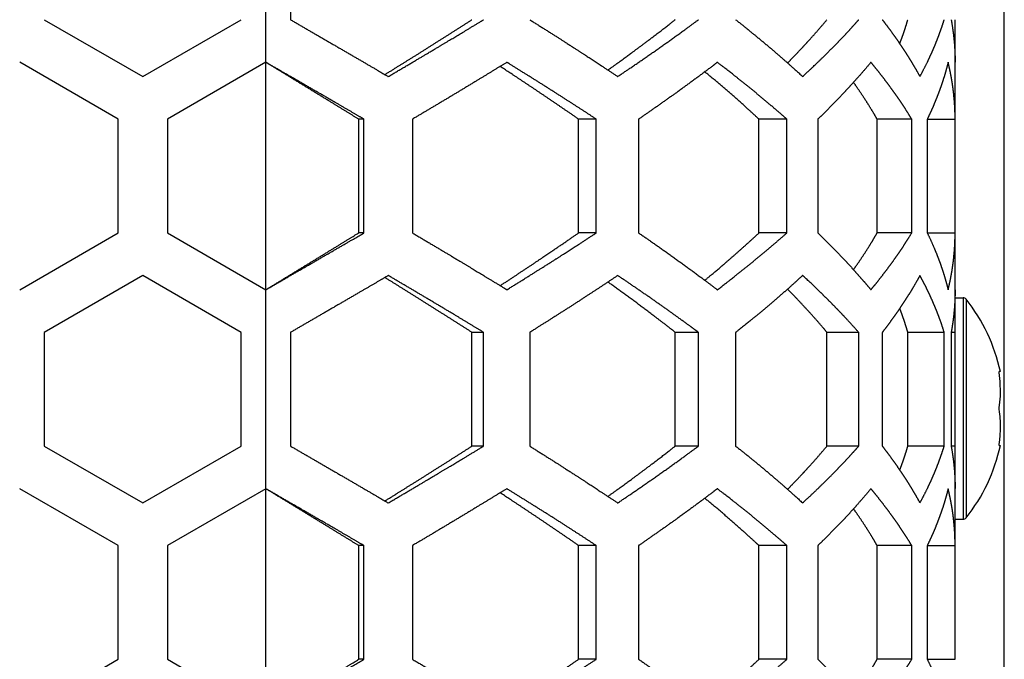
# Model space of a CAD drawing. Extents: x -1488 to 2007, y -1778 to 1087.
# Drawn here: x -338 to -298, y -243 to -217 of the extents above; entities that cross this region are included whole.
import ezdxf

# ---------------------------------------------------------------- set-up
doc = ezdxf.new("R2010")
doc.units = 0
doc.header["$LTSCALE"] = 25.4
doc.layers.add('DATA', color=7, linetype='CONTINUOUS')

# ---------------------------------------------------------------- blocks, each defined once
blk = doc.blocks.new('____-3-1')
at = {"layer": 'DATA', "color": 17, "linetype": 'CONTINUOUS'}
for p, q in [((-298.021, -550.781), (-298.021, -52.781)), ((-328.021, -219.217), (-328.021, -211.134)), ((-327.021, -212.866), (-327.021, -217.485)), ((-337.021, -217.485), (-333.021, -219.795)), ((-333.021, -219.795), (-329.021, -217.485)), ((-300.021, -219.207), (-300.021, -217.485)), ((-334.021, -221.527), (-338.021, -219.217)), ((-328.021, -219.217), (-332.021, -221.527)), ((-328.021, -228.455), (-328.021, -219.217)), ((-300.021, -221.516), (-300.021, -219.207)), ((-334.021, -226.146), (-334.021, -221.527)), ((-332.021, -221.527), (-332.021, -226.146)), ((-324.248, -226.146), (-324.248, -221.527)), ((-324.035, -221.527), (-324.248, -221.527)), ((-324.035, -226.146), (-324.035, -221.527)), ((-322.067, -221.527), (-322.067, -226.146)), ((-315.316, -226.146), (-315.316, -221.527)), ((-314.597, -221.527), (-315.316, -221.527)), ((-314.597, -226.146), (-314.597, -221.527)), ((-312.878, -221.527), (-312.878, -226.146)), ((-307.988, -226.146), (-307.988, -221.527)), ((-306.854, -221.527), (-307.988, -221.527)), ((-306.854, -226.146), (-306.854, -221.527)), ((-305.6, -221.527), (-305.6, -226.146)), ((-303.188, -226.146), (-303.188, -221.527)), ((-301.782, -221.527), (-303.188, -221.527)), ((-301.782, -226.146), (-301.782, -221.527)), ((-301.151, -221.527), (-301.151, -226.146)), ((-301.151, -221.527), (-300.021, -221.527)), ((-300.021, -226.146), (-300.021, -221.526)), ((-338.021, -228.455), (-334.021, -226.146)), ((-332.021, -226.146), (-328.021, -228.455)), ((-324.035, -226.146), (-324.248, -226.146)), ((-314.597, -226.146), (-315.316, -226.146)), ((-306.854, -226.146), (-307.988, -226.146)), ((-301.782, -226.146), (-303.188, -226.146)), ((-301.151, -226.145), (-300.021, -226.146)), ((-300.021, -228.465), (-300.021, -226.156)), ((-333.021, -227.878), (-337.021, -230.187)), ((-329.021, -230.187), (-333.021, -227.878)), ((-328.021, -236.538), (-328.021, -228.455)), ((-300.021, -230.187), (-300.021, -228.465)), ((-300.021, -228.781), (-299.693, -228.781)), ((-299.693, -228.781), (-299.693, -237.781)), ((-299.576, -228.838), (-299.576, -237.725)), ((-337.021, -230.187), (-337.021, -234.806)), ((-329.021, -234.806), (-329.021, -230.187)), ((-327.021, -230.187), (-327.021, -234.806)), ((-319.649, -234.806), (-319.649, -230.187)), ((-319.175, -230.187), (-319.649, -230.187)), ((-319.175, -234.806), (-319.175, -230.187)), ((-317.302, -230.187), (-317.302, -234.806)), ((-311.388, -234.806), (-311.388, -230.187)), ((-310.446, -230.187), (-311.388, -230.187)), ((-310.446, -234.806), (-310.446, -230.187)), ((-308.935, -230.187), (-308.935, -234.806)), ((-305.225, -234.806), (-305.225, -230.187)), ((-303.935, -230.187), (-305.225, -230.187)), ((-303.935, -234.806), (-303.935, -230.187)), ((-302.977, -230.187), (-302.977, -234.806)), ((-301.94, -234.806), (-301.94, -230.187)), ((-300.463, -230.187), (-301.94, -230.187)), ((-300.463, -234.806), (-300.463, -230.187)), ((-300.18, -230.187), (-300.18, -234.806)), ((-300.021, -230.187), (-300.18, -230.187)), ((-300.021, -234.806), (-300.021, -230.187)), ((-298.181, -231.781), (-298.235, -231.781)), ((-298.235, -234.781), (-298.181, -234.781)), ((-337.021, -234.806), (-333.021, -237.115)), ((-333.021, -237.115), (-329.021, -234.806)), ((-319.175, -234.806), (-319.649, -234.806)), ((-310.446, -234.806), (-311.388, -234.806)), ((-303.935, -234.806), (-305.225, -234.806)), ((-300.463, -234.806), (-301.94, -234.806)), ((-300.021, -234.806), (-300.18, -234.806)), ((-300.021, -236.528), (-300.021, -234.806)), ((-334.021, -238.847), (-338.021, -236.538)), ((-328.021, -236.538), (-332.021, -238.847)), ((-328.021, -245.775), (-328.021, -236.538)), ((-300.021, -238.837), (-300.021, -236.528)), ((-300.021, -237.781), (-299.693, -237.781)), ((-334.021, -243.466), (-334.021, -238.847)), ((-332.021, -238.847), (-332.021, -243.466)), ((-324.248, -243.466), (-324.248, -238.847)), ((-324.035, -238.847), (-324.248, -238.847)), ((-324.035, -243.466), (-324.035, -238.847)), ((-322.067, -238.847), (-322.067, -243.466)), ((-315.316, -243.466), (-315.316, -238.847)), ((-314.597, -238.847), (-315.316, -238.847)), ((-314.597, -243.466), (-314.597, -238.847)), ((-312.878, -238.847), (-312.878, -243.466)), ((-307.988, -243.466), (-307.988, -238.847)), ((-306.854, -238.847), (-307.988, -238.847)), ((-306.854, -243.466), (-306.854, -238.847)), ((-305.6, -238.847), (-305.6, -243.466)), ((-303.188, -243.466), (-303.188, -238.847)), ((-301.782, -238.847), (-303.188, -238.847)), ((-301.782, -243.466), (-301.782, -238.847)), ((-301.151, -238.847), (-301.151, -243.466)), ((-301.151, -238.848), (-300.021, -238.847)), ((-300.021, -243.467), (-300.021, -238.847)), ((-338.021, -245.775), (-334.021, -243.466)), ((-332.021, -243.466), (-328.021, -245.775)), ((-324.035, -243.466), (-324.248, -243.466)), ((-314.597, -243.466), (-315.316, -243.466)), ((-306.854, -243.466), (-307.988, -243.466)), ((-301.782, -243.466), (-303.188, -243.466)), ((-301.151, -243.466), (-300.021, -243.466))]:
    blk.add_line(p, q, dxfattribs=at)
at = {"layer": 'DATA', "color": 17, "linetype": 'CONTINUOUS', "flags": 128}
for points in [[(-298.235, -233.281, 0.00151), (-298.23, -233.25), (-298.199, -233.024, 0.044906), (-298.176, -232.539), (-298.186, -232.312, 0.023951), (-298.23, -231.812, 0.001482), (-298.235, -231.781)], [(-298.235, -234.781, 0.001476), (-298.23, -234.75), (-298.214, -234.634, 0.023984), (-298.19, -234.368), (-298.181, -234.14, 0.04489), (-298.215, -233.421), (-298.23, -233.312), (-298.23, -233.312, 0.001499), (-298.235, -233.281)]]:
    blk.add_lwpolyline(points, format="xyb", dxfattribs=at)
at = {"layer": 'DATA', "color": 17, "linetype": 'CONTINUOUS'}
for centre, radius, start, end in [((-299.693, -228.931), 0.15, 38.5631, 90), ((-305.149, -233.281), 7.128, 12.1478, 38.5631), ((-305.149, -233.281), 7.128, 321.4369, 347.8522), ((-299.693, -237.631), 0.15, 270, 321.4369)]:
    blk.add_arc(centre, radius, start, end, dxfattribs=at)
for points, knots in [([(-327.021, -217.485), (-326.601, -217.728), (-325.774, -218.207), (-324.936, -218.693), (-324.1, -219.179), (-323.372, -219.604), (-323.061, -219.787), (-323.054, -219.791), (-323.048, -219.795)], [0, 0, 0, 1, 2, 3, 4, 5, 5, 6, 6, 6]), ([(-323.185, -219.714), (-322.822, -219.489), (-322.121, -219.052), (-321.402, -218.6), (-320.688, -218.149), (-320.001, -217.712), (-319.671, -217.499), (-319.66, -217.492), (-319.649, -217.485)], [0, 0, 0, 1, 2, 3, 4, 5, 5, 6, 6, 6]), ([(-323.048, -219.795), (-322.64, -219.555), (-321.852, -219.09), (-321.245, -218.73), (-320.843, -218.49), (-320.242, -218.131), (-319.521, -217.696), (-319.2, -217.5), (-319.188, -217.493), (-319.175, -217.485)], [0, 0, 0, 1, 2, 3, 4, 5, 6, 6, 7, 7, 7]), ([(-317.302, -217.485), (-316.925, -217.721), (-316.2, -218.18), (-315.644, -218.536), (-315.278, -218.773), (-314.733, -219.127), (-314.061, -219.572), (-313.751, -219.78), (-313.74, -219.787), (-313.728, -219.795)], [0, 0, 0, 1, 2, 3, 4, 5, 6, 6, 7, 7, 7]), ([(-314.124, -219.531), (-313.853, -219.337), (-313.334, -218.959), (-312.938, -218.666), (-312.547, -218.375), (-312.033, -217.986), (-311.591, -217.644), (-311.403, -217.497), (-311.395, -217.491), (-311.388, -217.485)], [0, 0, 0, 1, 2, 3, 4, 5, 6, 6, 7, 7, 7]), ([(-313.728, -219.795), (-313.386, -219.565), (-312.899, -219.232), (-312.398, -218.887), (-311.903, -218.539), (-311.417, -218.194), (-310.937, -217.847), (-310.622, -217.616), (-310.466, -217.5), (-310.456, -217.492), (-310.446, -217.485)], [0, 0, 0, 1, 2, 3, 4, 5, 6, 7, 7, 8, 8, 8]), ([(-308.935, -217.485), (-308.655, -217.706), (-308.259, -218.027), (-307.987, -218.25), (-307.72, -218.473), (-307.456, -218.695), (-307.133, -218.973), (-306.815, -219.252), (-306.457, -219.57), (-306.228, -219.781), (-306.221, -219.788), (-306.213, -219.795)], [0, 0, 0, 1, 2, 3, 4, 5, 6, 7, 8, 8, 9, 9, 9]), ([(-306.826, -219.242), (-306.681, -219.095), (-306.406, -218.809), (-306.197, -218.586), (-306.061, -218.438), (-305.859, -218.217), (-305.597, -217.921), (-305.35, -217.634), (-305.233, -217.495), (-305.229, -217.49), (-305.225, -217.485)], [0, 0, 0, 1, 2, 3, 4, 5, 6, 7, 7, 8, 8, 8]), ([(-306.213, -219.795), (-305.982, -219.582), (-305.656, -219.272), (-305.434, -219.057), (-305.216, -218.842), (-305.002, -218.627), (-304.792, -218.412), (-304.586, -218.197), (-304.385, -217.983), (-304.188, -217.768), (-304.018, -217.58), (-303.947, -217.499), (-303.941, -217.492), (-303.935, -217.485)], [0, 0, 0, 1, 2, 3, 4, 5, 6, 7, 8, 9, 10, 10, 11, 11, 11]), ([(-302.977, -217.485), (-302.898, -217.588), (-302.753, -217.78), (-302.602, -217.985), (-302.455, -218.19), (-302.312, -218.396), (-302.173, -218.601), (-302.038, -218.806), (-301.908, -219.012), (-301.782, -219.217), (-301.66, -219.422), (-301.527, -219.653), (-301.457, -219.782), (-301.453, -219.788), (-301.45, -219.795)], [0, 0, 0, 1, 2, 3, 4, 5, 6, 7, 8, 9, 10, 11, 11, 12, 12, 12]), ([(-302.269, -218.459), (-302.223, -218.339), (-302.158, -218.161), (-302.093, -217.976), (-302.033, -217.791), (-301.976, -217.609), (-301.941, -217.489), (-301.94, -217.487), (-301.94, -217.485)], [0, 0, 0, 1, 2, 3, 4, 5, 5, 6, 6, 6]), ([(-301.45, -219.795), (-301.356, -219.622), (-301.222, -219.361), (-301.124, -219.162), (-301.03, -218.963), (-300.941, -218.764), (-300.855, -218.566), (-300.774, -218.367), (-300.697, -218.168), (-300.624, -217.97), (-300.555, -217.771), (-300.494, -217.585), (-300.467, -217.498), (-300.465, -217.491), (-300.463, -217.485)], [0, 0, 0, 1, 2, 3, 4, 5, 6, 7, 8, 9, 10, 11, 11, 12, 12, 12]), ([(-300.18, -217.485), (-300.159, -217.599), (-300.121, -217.834), (-300.087, -218.094), (-300.059, -218.354), (-300.039, -218.614), (-300.026, -218.874), (-300.021, -219.101), (-300.021, -219.199), (-300.021, -219.203), (-300.021, -219.207)], [0, 0, 0, 1, 2, 3, 4, 5, 6, 7, 7, 8, 8, 8]), ([(-324.035, -221.527), (-324.374, -221.329), (-325.106, -220.903), (-325.944, -220.417), (-326.785, -219.931), (-327.6, -219.46), (-327.995, -219.233), (-328.008, -219.225), (-328.021, -219.217)], [0, 0, 0, 1, 2, 3, 4, 5, 5, 6, 6, 6]), ([(-324.248, -221.527), (-324.589, -221.317), (-325.298, -220.882), (-326.081, -220.402), (-326.866, -219.922), (-327.628, -219.457), (-327.997, -219.232), (-328.009, -219.225), (-328.021, -219.217)], [0, 0, 0, 1, 2, 3, 4, 5, 5, 6, 6, 6]), ([(-318.232, -219.217), (-318.574, -219.428), (-319.287, -219.863), (-320.08, -220.343), (-320.881, -220.823), (-321.662, -221.287), (-322.042, -221.512), (-322.054, -221.519), (-322.067, -221.527)], [0, 0, 0, 1, 2, 3, 4, 5, 5, 6, 6, 6]), ([(-315.316, -221.527), (-315.661, -221.287), (-316.298, -220.851), (-316.925, -220.428), (-317.559, -220.004), (-318.18, -219.594), (-318.482, -219.397), (-318.492, -219.39), (-318.502, -219.383)], [0, 0, 0, 1, 2, 3, 4, 5, 5, 6, 6, 6]), ([(-314.597, -221.527), (-314.937, -221.304), (-315.622, -220.859), (-316.362, -220.386), (-317.113, -219.912), (-317.85, -219.453), (-318.208, -219.232), (-318.22, -219.225), (-318.232, -219.217)], [0, 0, 0, 1, 2, 3, 4, 5, 5, 6, 6, 6]), ([(-309.679, -219.217), (-309.85, -219.348), (-310.311, -219.695), (-310.779, -220.04), (-311.256, -220.388), (-311.904, -220.85), (-312.543, -221.297), (-312.857, -221.512), (-312.867, -221.519), (-312.878, -221.527)], [0, 0, 0, 1, 2, 3, 4, 5, 6, 6, 7, 7, 7]), ([(-306.854, -221.527), (-307.031, -221.371), (-307.324, -221.118), (-307.589, -220.893), (-307.857, -220.667), (-308.13, -220.442), (-308.407, -220.217), (-308.687, -219.991), (-308.971, -219.766), (-309.386, -219.441), (-309.661, -219.231), (-309.67, -219.224), (-309.679, -219.217)], [0, 0, 0, 1, 2, 3, 4, 5, 6, 7, 8, 9, 9, 10, 10, 10]), ([(-303.44, -219.217), (-303.609, -219.42), (-303.864, -219.715), (-304.054, -219.929), (-304.249, -220.144), (-304.447, -220.359), (-304.65, -220.574), (-304.857, -220.789), (-305.068, -221.004), (-305.284, -221.218), (-305.489, -221.42), (-305.586, -221.513), (-305.593, -221.52), (-305.6, -221.527)], [0, 0, 0, 1, 2, 3, 4, 5, 6, 7, 8, 9, 10, 10, 11, 11, 11]), ([(-301.782, -221.527), (-301.861, -221.396), (-302, -221.176), (-302.134, -220.968), (-302.274, -220.761), (-302.417, -220.553), (-302.565, -220.346), (-302.717, -220.138), (-302.873, -219.93), (-303.033, -219.723), (-303.197, -219.515), (-303.355, -219.321), (-303.43, -219.23), (-303.435, -219.224), (-303.44, -219.217)], [0, 0, 0, 1, 2, 3, 4, 5, 6, 7, 8, 9, 10, 11, 11, 12, 12, 12]), ([(-300.304, -219.217), (-300.328, -219.316), (-300.377, -219.5), (-300.433, -219.697), (-300.494, -219.893), (-300.558, -220.09), (-300.626, -220.286), (-300.699, -220.483), (-300.775, -220.679), (-300.856, -220.876), (-300.94, -221.073), (-301.029, -221.269), (-301.11, -221.441), (-301.145, -221.514), (-301.148, -221.521), (-301.151, -221.527)], [0, 0, 0, 1, 2, 3, 4, 5, 6, 7, 8, 9, 10, 11, 12, 12, 13, 13, 13]), ([(-300.021, -221.525), (-300.021, -221.339), (-300.032, -221.062), (-300.043, -220.869), (-300.059, -220.676), (-300.078, -220.484), (-300.101, -220.291), (-300.128, -220.099), (-300.159, -219.907), (-300.194, -219.715), (-300.233, -219.523), (-300.278, -219.325), (-300.302, -219.223), (-300.303, -219.22), (-300.304, -219.217)], [0, 0, 0, 1, 2, 3, 4, 5, 6, 7, 8, 9, 10, 11, 11, 12, 12, 12]), ([(-307.988, -221.527), (-308.104, -221.418), (-308.399, -221.147), (-308.785, -220.802), (-309.179, -220.456), (-309.582, -220.11), (-309.98, -219.775), (-310.176, -219.614), (-310.182, -219.608), (-310.189, -219.603)], [0, 0, 0, 1, 2, 3, 4, 5, 6, 6, 7, 7, 7]), ([(-303.188, -221.527), (-303.228, -221.455), (-303.333, -221.277), (-303.471, -221.049), (-303.614, -220.822), (-303.762, -220.594), (-303.914, -220.366), (-304.067, -220.146), (-304.142, -220.039), (-304.145, -220.036), (-304.147, -220.032)], [0, 0, 0, 1, 2, 3, 4, 5, 6, 7, 7, 8, 8, 8]), ([(-328.021, -228.455), (-327.6, -228.212), (-326.785, -227.741), (-325.944, -227.255), (-325.106, -226.769), (-324.374, -226.343), (-324.061, -226.161), (-324.048, -226.153), (-324.035, -226.146)], [0, 0, 0, 1, 2, 3, 4, 5, 5, 6, 6, 6]), ([(-328.021, -228.455), (-327.628, -228.215), (-326.866, -227.75), (-326.081, -227.27), (-325.298, -226.791), (-324.589, -226.356), (-324.273, -226.161), (-324.261, -226.153), (-324.248, -226.146)], [0, 0, 0, 1, 2, 3, 4, 5, 5, 6, 6, 6]), ([(-322.067, -226.146), (-321.662, -226.385), (-320.881, -226.85), (-320.279, -227.21), (-319.881, -227.45), (-319.287, -227.809), (-318.574, -228.244), (-318.257, -228.44), (-318.245, -228.447), (-318.232, -228.455)], [0, 0, 0, 1, 2, 3, 4, 5, 6, 6, 7, 7, 7]), ([(-318.502, -228.289), (-318.18, -228.078), (-317.559, -227.668), (-316.925, -227.245), (-316.454, -226.926), (-315.988, -226.61), (-315.507, -226.278), (-315.335, -226.159), (-315.326, -226.152), (-315.316, -226.146)], [0, 0, 0, 1, 2, 3, 4, 5, 6, 6, 7, 7, 7]), ([(-318.232, -228.455), (-317.85, -228.219), (-317.113, -227.76), (-316.549, -227.404), (-316.176, -227.167), (-315.622, -226.813), (-314.937, -226.369), (-314.62, -226.16), (-314.609, -226.153), (-314.597, -226.146)], [0, 0, 0, 1, 2, 3, 4, 5, 6, 6, 7, 7, 7]), ([(-312.878, -226.146), (-312.543, -226.375), (-312.067, -226.708), (-311.578, -227.053), (-311.096, -227.401), (-310.622, -227.746), (-310.156, -228.094), (-309.85, -228.325), (-309.698, -228.44), (-309.688, -228.448), (-309.679, -228.455)], [0, 0, 0, 1, 2, 3, 4, 5, 6, 7, 7, 8, 8, 8]), ([(-310.189, -228.069), (-309.98, -227.897), (-309.582, -227.562), (-309.279, -227.302), (-308.981, -227.044), (-308.688, -226.783), (-308.399, -226.525), (-308.104, -226.254), (-307.999, -226.156), (-307.994, -226.151), (-307.988, -226.146)], [0, 0, 0, 1, 2, 3, 4, 5, 6, 7, 7, 8, 8, 8]), ([(-309.679, -228.455), (-309.386, -228.231), (-308.971, -227.906), (-308.687, -227.681), (-308.407, -227.456), (-308.13, -227.23), (-307.857, -227.005), (-307.589, -226.78), (-307.324, -226.554), (-307.031, -226.301), (-306.87, -226.16), (-306.862, -226.153), (-306.854, -226.146)], [0, 0, 0, 1, 2, 3, 4, 5, 6, 7, 8, 9, 9, 10, 10, 10]), ([(-305.6, -226.146), (-305.379, -226.359), (-305.068, -226.669), (-304.857, -226.883), (-304.65, -227.098), (-304.447, -227.313), (-304.249, -227.528), (-304.054, -227.743), (-303.864, -227.958), (-303.678, -228.172), (-303.519, -228.361), (-303.452, -228.441), (-303.446, -228.448), (-303.44, -228.455)], [0, 0, 0, 1, 2, 3, 4, 5, 6, 7, 8, 9, 10, 10, 11, 11, 11]), ([(-304.147, -227.64), (-304.067, -227.527), (-303.914, -227.306), (-303.762, -227.078), (-303.614, -226.851), (-303.471, -226.623), (-303.367, -226.452), (-303.261, -226.274), (-303.192, -226.153), (-303.19, -226.149), (-303.188, -226.146)], [0, 0, 0, 1, 2, 3, 4, 5, 6, 7, 7, 8, 8, 8]), ([(-303.44, -228.455), (-303.355, -228.352), (-303.197, -228.157), (-303.033, -227.949), (-302.873, -227.742), (-302.717, -227.534), (-302.565, -227.327), (-302.417, -227.119), (-302.274, -226.911), (-302.134, -226.704), (-302, -226.496), (-301.861, -226.276), (-301.79, -226.158), (-301.786, -226.152), (-301.782, -226.146)], [0, 0, 0, 1, 2, 3, 4, 5, 6, 7, 8, 9, 10, 11, 11, 12, 12, 12]), ([(-301.151, -226.146), (-301.062, -226.329), (-300.94, -226.6), (-300.856, -226.796), (-300.775, -226.993), (-300.699, -227.189), (-300.626, -227.386), (-300.558, -227.582), (-300.494, -227.779), (-300.433, -227.976), (-300.377, -228.172), (-300.328, -228.356), (-300.307, -228.443), (-300.305, -228.449), (-300.304, -228.455)], [0, 0, 0, 1, 2, 3, 4, 5, 6, 7, 8, 9, 10, 11, 11, 12, 12, 12]), ([(-300.304, -228.455), (-300.278, -228.347), (-300.233, -228.149), (-300.194, -227.957), (-300.159, -227.765), (-300.128, -227.573), (-300.101, -227.381), (-300.078, -227.188), (-300.059, -226.996), (-300.043, -226.803), (-300.032, -226.61), (-300.024, -226.418), (-300.021, -226.237), (-300.021, -226.153), (-300.021, -226.15), (-300.021, -226.147)], [0, 0, 0, 1, 2, 3, 4, 5, 6, 7, 8, 9, 10, 11, 12, 12, 13, 13, 13]), ([(-323.048, -227.878), (-323.372, -228.068), (-324.1, -228.493), (-324.936, -228.979), (-325.774, -229.466), (-326.601, -229.944), (-327.008, -230.179), (-327.015, -230.183), (-327.021, -230.187)], [0, 0, 0, 1, 2, 3, 4, 5, 5, 6, 6, 6]), ([(-319.649, -230.187), (-320.001, -229.961), (-320.688, -229.523), (-321.402, -229.072), (-322.121, -228.62), (-322.822, -228.183), (-323.162, -227.972), (-323.173, -227.965), (-323.185, -227.958)], [0, 0, 0, 1, 2, 3, 4, 5, 5, 6, 6, 6]), ([(-319.175, -230.187), (-319.521, -229.976), (-320.242, -229.541), (-321.044, -229.062), (-321.852, -228.582), (-322.64, -228.117), (-323.022, -227.893), (-323.035, -227.885), (-323.048, -227.878)], [0, 0, 0, 1, 2, 3, 4, 5, 5, 6, 6, 6]), ([(-313.728, -227.878), (-314.061, -228.101), (-314.733, -228.545), (-315.461, -229.019), (-316.2, -229.492), (-316.925, -229.951), (-317.278, -230.172), (-317.29, -230.18), (-317.302, -230.187)], [0, 0, 0, 1, 2, 3, 4, 5, 5, 6, 6, 6]), ([(-310.446, -230.187), (-310.622, -230.057), (-310.937, -229.826), (-311.417, -229.478), (-312.068, -229.016), (-312.732, -228.554), (-313.386, -228.107), (-313.707, -227.892), (-313.718, -227.885), (-313.728, -227.878)], [0, 0, 0, 1, 2, 3, 4, 5, 6, 6, 7, 7, 7]), ([(-306.213, -227.878), (-306.396, -228.045), (-306.689, -228.309), (-306.941, -228.532), (-307.197, -228.755), (-307.456, -228.977), (-307.72, -229.2), (-307.987, -229.422), (-308.259, -229.645), (-308.655, -229.966), (-308.918, -230.173), (-308.927, -230.18), (-308.935, -230.187)], [0, 0, 0, 1, 2, 3, 4, 5, 6, 7, 8, 9, 9, 10, 10, 10]), ([(-303.935, -230.187), (-304.114, -229.984), (-304.385, -229.69), (-304.586, -229.475), (-304.792, -229.26), (-305.002, -229.045), (-305.216, -228.83), (-305.434, -228.616), (-305.656, -228.401), (-305.982, -228.091), (-306.198, -227.891), (-306.206, -227.884), (-306.213, -227.878)], [0, 0, 0, 1, 2, 3, 4, 5, 6, 7, 8, 9, 9, 10, 10, 10]), ([(-301.45, -227.878), (-301.527, -228.019), (-301.66, -228.25), (-301.782, -228.455), (-301.908, -228.661), (-302.038, -228.866), (-302.173, -229.071), (-302.312, -229.277), (-302.455, -229.482), (-302.602, -229.687), (-302.753, -229.892), (-302.898, -230.085), (-302.967, -230.174), (-302.972, -230.181), (-302.977, -230.187)], [0, 0, 0, 1, 2, 3, 4, 5, 6, 7, 8, 9, 10, 11, 11, 12, 12, 12]), ([(-300.463, -230.187), (-300.517, -230.012), (-300.606, -229.752), (-300.678, -229.553), (-300.754, -229.355), (-300.835, -229.156), (-300.919, -228.957), (-301.008, -228.759), (-301.1, -228.56), (-301.197, -228.361), (-301.298, -228.163), (-301.396, -227.977), (-301.443, -227.89), (-301.446, -227.884), (-301.45, -227.878)], [0, 0, 0, 1, 2, 3, 4, 5, 6, 7, 8, 9, 10, 11, 11, 12, 12, 12]), ([(-311.388, -230.187), (-311.716, -229.93), (-312.289, -229.492), (-312.807, -229.102), (-313.334, -228.713), (-313.853, -228.336), (-314.107, -228.154), (-314.115, -228.148), (-314.124, -228.142)], [0, 0, 0, 1, 2, 3, 4, 5, 5, 6, 6, 6]), ([(-305.225, -230.187), (-305.35, -230.038), (-305.597, -229.751), (-305.859, -229.455), (-306.129, -229.16), (-306.406, -228.864), (-306.681, -228.577), (-306.816, -228.439), (-306.821, -228.435), (-306.826, -228.43)], [0, 0, 0, 1, 2, 3, 4, 5, 6, 6, 7, 7, 7]), ([(-300.021, -228.465), (-300.021, -228.603), (-300.029, -228.863), (-300.044, -229.123), (-300.065, -229.375), (-300.085, -229.562), (-300.102, -229.692), (-300.129, -229.887), (-300.164, -230.098), (-300.178, -230.179), (-300.179, -230.183), (-300.18, -230.187)], [0, 0, 0, 1, 2, 3, 4, 5, 6, 7, 8, 8, 9, 9, 9]), ([(-301.94, -230.187), (-301.976, -230.063), (-302.033, -229.882), (-302.093, -229.696), (-302.158, -229.511), (-302.223, -229.333), (-302.268, -229.217), (-302.268, -229.215), (-302.269, -229.214)], [0, 0, 0, 1, 2, 3, 4, 5, 5, 6, 6, 6]), ([(-327.021, -234.806), (-326.601, -235.049), (-325.774, -235.527), (-324.936, -236.013), (-324.1, -236.499), (-323.372, -236.925), (-323.061, -237.108), (-323.054, -237.111), (-323.048, -237.115)], [0, 0, 0, 1, 2, 3, 4, 5, 5, 6, 6, 6]), ([(-323.185, -237.035), (-322.822, -236.81), (-322.121, -236.372), (-321.402, -235.921), (-320.688, -235.469), (-320.001, -235.032), (-319.671, -234.82), (-319.66, -234.813), (-319.649, -234.806)], [0, 0, 0, 1, 2, 3, 4, 5, 5, 6, 6, 6]), ([(-323.048, -237.115), (-322.64, -236.876), (-321.852, -236.411), (-321.245, -236.051), (-320.843, -235.811), (-320.242, -235.451), (-319.521, -235.016), (-319.2, -234.821), (-319.188, -234.813), (-319.175, -234.806)], [0, 0, 0, 1, 2, 3, 4, 5, 6, 6, 7, 7, 7]), ([(-317.302, -234.806), (-316.925, -235.042), (-316.2, -235.5), (-315.644, -235.857), (-315.278, -236.093), (-314.733, -236.448), (-314.061, -236.892), (-313.751, -237.1), (-313.74, -237.108), (-313.728, -237.115)], [0, 0, 0, 1, 2, 3, 4, 5, 6, 6, 7, 7, 7]), ([(-314.124, -236.851), (-313.853, -236.657), (-313.334, -236.28), (-312.938, -235.987), (-312.547, -235.696), (-312.033, -235.306), (-311.591, -234.965), (-311.403, -234.818), (-311.395, -234.812), (-311.388, -234.806)], [0, 0, 0, 1, 2, 3, 4, 5, 6, 6, 7, 7, 7]), ([(-313.728, -237.115), (-313.386, -236.885), (-312.899, -236.553), (-312.398, -236.207), (-311.903, -235.86), (-311.417, -235.515), (-310.937, -235.167), (-310.622, -234.936), (-310.466, -234.82), (-310.456, -234.813), (-310.446, -234.806)], [0, 0, 0, 1, 2, 3, 4, 5, 6, 7, 7, 8, 8, 8]), ([(-308.935, -234.806), (-308.655, -235.027), (-308.259, -235.348), (-307.987, -235.57), (-307.72, -235.793), (-307.456, -236.016), (-307.133, -236.293), (-306.815, -236.572), (-306.457, -236.891), (-306.228, -237.101), (-306.221, -237.108), (-306.213, -237.115)], [0, 0, 0, 1, 2, 3, 4, 5, 6, 7, 8, 8, 9, 9, 9]), ([(-306.826, -236.563), (-306.681, -236.416), (-306.406, -236.129), (-306.197, -235.906), (-306.061, -235.759), (-305.859, -235.537), (-305.597, -235.241), (-305.35, -234.955), (-305.233, -234.815), (-305.229, -234.81), (-305.225, -234.806)], [0, 0, 0, 1, 2, 3, 4, 5, 6, 7, 7, 8, 8, 8]), ([(-306.213, -237.115), (-305.982, -236.902), (-305.656, -236.592), (-305.434, -236.377), (-305.216, -236.162), (-305.002, -235.948), (-304.792, -235.733), (-304.586, -235.518), (-304.385, -235.303), (-304.188, -235.088), (-304.018, -234.9), (-303.947, -234.819), (-303.941, -234.812), (-303.935, -234.806)], [0, 0, 0, 1, 2, 3, 4, 5, 6, 7, 8, 9, 10, 10, 11, 11, 11]), ([(-302.977, -234.806), (-302.898, -234.908), (-302.753, -235.1), (-302.602, -235.306), (-302.455, -235.511), (-302.312, -235.716), (-302.173, -235.921), (-302.038, -236.127), (-301.908, -236.332), (-301.782, -236.537), (-301.66, -236.743), (-301.527, -236.973), (-301.457, -237.102), (-301.453, -237.109), (-301.45, -237.115)], [0, 0, 0, 1, 2, 3, 4, 5, 6, 7, 8, 9, 10, 11, 11, 12, 12, 12]), ([(-302.269, -235.779), (-302.223, -235.66), (-302.158, -235.482), (-302.093, -235.297), (-302.033, -235.111), (-301.976, -234.93), (-301.941, -234.81), (-301.94, -234.808), (-301.94, -234.806)], [0, 0, 0, 1, 2, 3, 4, 5, 5, 6, 6, 6]), ([(-301.45, -237.115), (-301.356, -236.942), (-301.222, -236.681), (-301.124, -236.482), (-301.03, -236.284), (-300.941, -236.085), (-300.855, -235.886), (-300.774, -235.688), (-300.697, -235.489), (-300.624, -235.29), (-300.555, -235.092), (-300.494, -234.905), (-300.467, -234.818), (-300.465, -234.812), (-300.463, -234.806)], [0, 0, 0, 1, 2, 3, 4, 5, 6, 7, 8, 9, 10, 11, 11, 12, 12, 12]), ([(-300.18, -234.806), (-300.159, -234.919), (-300.121, -235.155), (-300.087, -235.415), (-300.059, -235.675), (-300.039, -235.935), (-300.026, -236.195), (-300.021, -236.422), (-300.021, -236.519), (-300.021, -236.524), (-300.021, -236.528)], [0, 0, 0, 1, 2, 3, 4, 5, 6, 7, 7, 8, 8, 8]), ([(-324.035, -238.847), (-324.374, -238.649), (-325.106, -238.224), (-325.944, -237.738), (-326.785, -237.252), (-327.6, -236.781), (-327.995, -236.553), (-328.008, -236.545), (-328.021, -236.538)], [0, 0, 0, 1, 2, 3, 4, 5, 5, 6, 6, 6]), ([(-324.248, -238.847), (-324.589, -238.637), (-325.298, -238.202), (-326.081, -237.722), (-326.866, -237.243), (-327.628, -236.778), (-327.997, -236.553), (-328.009, -236.545), (-328.021, -236.538)], [0, 0, 0, 1, 2, 3, 4, 5, 5, 6, 6, 6]), ([(-318.232, -236.538), (-318.574, -236.748), (-319.287, -237.183), (-320.08, -237.663), (-320.881, -238.143), (-321.662, -238.608), (-322.042, -238.832), (-322.054, -238.84), (-322.067, -238.847)], [0, 0, 0, 1, 2, 3, 4, 5, 5, 6, 6, 6]), ([(-315.316, -238.847), (-315.661, -238.608), (-316.298, -238.172), (-316.925, -237.748), (-317.559, -237.325), (-318.18, -236.915), (-318.482, -236.717), (-318.492, -236.71), (-318.502, -236.704)], [0, 0, 0, 1, 2, 3, 4, 5, 5, 6, 6, 6]), ([(-314.597, -238.847), (-314.937, -238.624), (-315.622, -238.18), (-316.362, -237.706), (-317.113, -237.233), (-317.85, -236.774), (-318.208, -236.553), (-318.22, -236.545), (-318.232, -236.538)], [0, 0, 0, 1, 2, 3, 4, 5, 5, 6, 6, 6]), ([(-309.679, -236.538), (-309.85, -236.668), (-310.311, -237.016), (-310.779, -237.361), (-311.256, -237.709), (-311.904, -238.17), (-312.543, -238.618), (-312.857, -238.833), (-312.867, -238.84), (-312.878, -238.847)], [0, 0, 0, 1, 2, 3, 4, 5, 6, 6, 7, 7, 7]), ([(-306.854, -238.847), (-307.031, -238.692), (-307.324, -238.438), (-307.589, -238.213), (-307.857, -237.988), (-308.13, -237.762), (-308.407, -237.537), (-308.687, -237.312), (-308.971, -237.087), (-309.386, -236.762), (-309.661, -236.552), (-309.67, -236.545), (-309.679, -236.538)], [0, 0, 0, 1, 2, 3, 4, 5, 6, 7, 8, 9, 9, 10, 10, 10]), ([(-303.44, -236.538), (-303.609, -236.741), (-303.864, -237.035), (-304.054, -237.25), (-304.249, -237.465), (-304.447, -237.68), (-304.65, -237.894), (-304.857, -238.109), (-305.068, -238.324), (-305.284, -238.539), (-305.489, -238.74), (-305.586, -238.834), (-305.593, -238.841), (-305.6, -238.847)], [0, 0, 0, 1, 2, 3, 4, 5, 6, 7, 8, 9, 10, 10, 11, 11, 11]), ([(-301.782, -238.847), (-301.861, -238.717), (-302, -238.496), (-302.134, -238.289), (-302.274, -238.081), (-302.417, -237.874), (-302.565, -237.666), (-302.717, -237.458), (-302.873, -237.251), (-303.033, -237.043), (-303.197, -236.836), (-303.355, -236.641), (-303.43, -236.551), (-303.435, -236.544), (-303.44, -236.538)], [0, 0, 0, 1, 2, 3, 4, 5, 6, 7, 8, 9, 10, 11, 11, 12, 12, 12]), ([(-300.304, -236.538), (-300.328, -236.636), (-300.377, -236.821), (-300.433, -237.017), (-300.494, -237.214), (-300.558, -237.41), (-300.626, -237.607), (-300.699, -237.803), (-300.775, -238), (-300.856, -238.197), (-300.94, -238.393), (-301.029, -238.59), (-301.11, -238.761), (-301.145, -238.835), (-301.148, -238.841), (-301.151, -238.847)], [0, 0, 0, 1, 2, 3, 4, 5, 6, 7, 8, 9, 10, 11, 12, 12, 13, 13, 13]), ([(-300.021, -238.846), (-300.021, -238.659), (-300.032, -238.382), (-300.043, -238.19), (-300.059, -237.997), (-300.078, -237.804), (-300.101, -237.612), (-300.128, -237.42), (-300.159, -237.228), (-300.194, -237.036), (-300.233, -236.844), (-300.278, -236.646), (-300.302, -236.544), (-300.303, -236.541), (-300.304, -236.538)], [0, 0, 0, 1, 2, 3, 4, 5, 6, 7, 8, 9, 10, 11, 11, 12, 12, 12]), ([(-307.988, -238.847), (-308.104, -238.739), (-308.399, -238.468), (-308.785, -238.122), (-309.179, -237.776), (-309.582, -237.43), (-309.98, -237.096), (-310.176, -236.934), (-310.182, -236.929), (-310.189, -236.924)], [0, 0, 0, 1, 2, 3, 4, 5, 6, 6, 7, 7, 7]), ([(-303.188, -238.847), (-303.228, -238.776), (-303.333, -238.598), (-303.471, -238.37), (-303.614, -238.142), (-303.762, -237.914), (-303.914, -237.687), (-304.067, -237.466), (-304.142, -237.36), (-304.145, -237.356), (-304.147, -237.353)], [0, 0, 0, 1, 2, 3, 4, 5, 6, 7, 7, 8, 8, 8]), ([(-328.021, -245.775), (-327.6, -245.532), (-326.785, -245.061), (-325.944, -244.575), (-325.106, -244.089), (-324.374, -243.664), (-324.061, -243.481), (-324.048, -243.474), (-324.035, -243.466)], [0, 0, 0, 1, 2, 3, 4, 5, 5, 6, 6, 6]), ([(-328.021, -245.775), (-327.628, -245.536), (-326.866, -245.071), (-326.081, -244.591), (-325.298, -244.111), (-324.589, -243.676), (-324.273, -243.481), (-324.261, -243.474), (-324.248, -243.466)], [0, 0, 0, 1, 2, 3, 4, 5, 5, 6, 6, 6]), ([(-322.067, -243.466), (-321.662, -243.705), (-320.881, -244.17), (-320.279, -244.531), (-319.881, -244.77), (-319.287, -245.13), (-318.574, -245.565), (-318.257, -245.76), (-318.245, -245.768), (-318.232, -245.775)], [0, 0, 0, 1, 2, 3, 4, 5, 6, 6, 7, 7, 7]), ([(-318.502, -245.609), (-318.18, -245.398), (-317.559, -244.988), (-316.925, -244.565), (-316.454, -244.247), (-315.988, -243.93), (-315.507, -243.599), (-315.335, -243.479), (-315.326, -243.473), (-315.316, -243.466)], [0, 0, 0, 1, 2, 3, 4, 5, 6, 6, 7, 7, 7]), ([(-318.232, -245.775), (-317.85, -245.539), (-317.113, -245.081), (-316.549, -244.725), (-316.176, -244.488), (-315.622, -244.133), (-314.937, -243.689), (-314.62, -243.481), (-314.609, -243.473), (-314.597, -243.466)], [0, 0, 0, 1, 2, 3, 4, 5, 6, 6, 7, 7, 7]), ([(-312.878, -243.466), (-312.543, -243.696), (-312.067, -244.029), (-311.578, -244.374), (-311.096, -244.721), (-310.622, -245.066), (-310.156, -245.414), (-309.85, -245.645), (-309.698, -245.761), (-309.688, -245.768), (-309.679, -245.775)], [0, 0, 0, 1, 2, 3, 4, 5, 6, 7, 7, 8, 8, 8]), ([(-310.189, -245.39), (-309.98, -245.218), (-309.582, -244.883), (-309.279, -244.623), (-308.981, -244.364), (-308.688, -244.104), (-308.399, -243.845), (-308.104, -243.574), (-307.999, -243.477), (-307.994, -243.471), (-307.988, -243.466)], [0, 0, 0, 1, 2, 3, 4, 5, 6, 7, 7, 8, 8, 8]), ([(-309.679, -245.775), (-309.386, -245.552), (-308.971, -245.227), (-308.687, -245.001), (-308.407, -244.776), (-308.13, -244.551), (-307.857, -244.325), (-307.589, -244.1), (-307.324, -243.875), (-307.031, -243.622), (-306.87, -243.48), (-306.862, -243.473), (-306.854, -243.466)], [0, 0, 0, 1, 2, 3, 4, 5, 6, 7, 8, 9, 9, 10, 10, 10]), ([(-305.6, -243.466), (-305.379, -243.679), (-305.068, -243.989), (-304.857, -244.204), (-304.65, -244.419), (-304.447, -244.634), (-304.249, -244.848), (-304.054, -245.063), (-303.864, -245.278), (-303.678, -245.493), (-303.519, -245.681), (-303.452, -245.762), (-303.446, -245.769), (-303.44, -245.775)], [0, 0, 0, 1, 2, 3, 4, 5, 6, 7, 8, 9, 10, 10, 11, 11, 11]), ([(-304.147, -244.96), (-304.067, -244.847), (-303.914, -244.627), (-303.762, -244.399), (-303.614, -244.171), (-303.471, -243.943), (-303.367, -243.772), (-303.261, -243.595), (-303.192, -243.473), (-303.19, -243.47), (-303.188, -243.466)], [0, 0, 0, 1, 2, 3, 4, 5, 6, 7, 7, 8, 8, 8]), ([(-303.44, -245.775), (-303.355, -245.672), (-303.197, -245.478), (-303.033, -245.27), (-302.873, -245.062), (-302.717, -244.855), (-302.565, -244.647), (-302.417, -244.44), (-302.274, -244.232), (-302.134, -244.024), (-302, -243.817), (-301.861, -243.596), (-301.79, -243.479), (-301.786, -243.473), (-301.782, -243.466)], [0, 0, 0, 1, 2, 3, 4, 5, 6, 7, 8, 9, 10, 11, 11, 12, 12, 12]), ([(-301.151, -243.466), (-301.062, -243.649), (-300.94, -243.92), (-300.856, -244.117), (-300.775, -244.313), (-300.699, -244.51), (-300.626, -244.706), (-300.558, -244.903), (-300.494, -245.1), (-300.433, -245.296), (-300.377, -245.493), (-300.328, -245.677), (-300.307, -245.763), (-300.305, -245.769), (-300.304, -245.775)], [0, 0, 0, 1, 2, 3, 4, 5, 6, 7, 8, 9, 10, 11, 11, 12, 12, 12])]:
    blk.add_open_spline(points, degree=2, knots=knots, dxfattribs=at)

msp = doc.modelspace()

# ---------------------------------------------------------------- block references
at = {"layer": 'DATA', "color": 17}
msp.add_blockref('____-3-1', (0, 0), dxfattribs=at)

doc.saveas('drawing.dxf')
